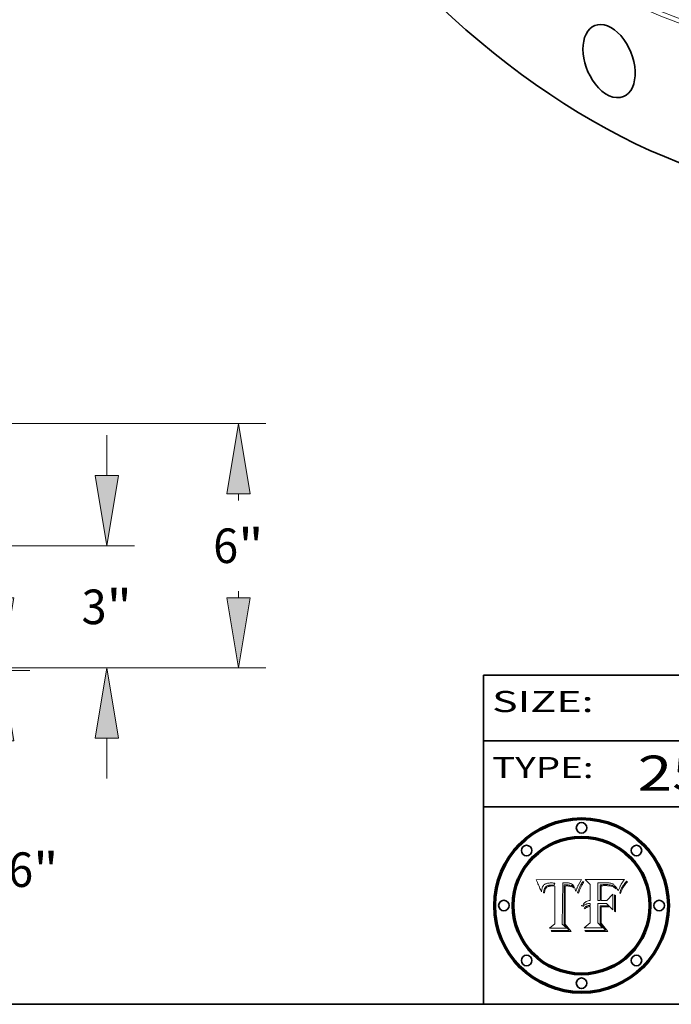
# Model space of a CAD drawing. Extents: x 0 to 10.8, y 0 to 8.3.
# Drawn here: x 6.4 to 8.3, y 0.2 to 3.1 of the extents above; entities that cross this region are included whole.
import ezdxf
from ezdxf.enums import TextEntityAlignment as Align

# ---------------------------------------------------------------- set-up
doc = ezdxf.new("R2010")
doc.units = 0
doc.header["$MEASUREMENT"] = 0
doc.layers.get('0').update_dxf_attribs({"lineweight": 13})
doc.layers.add('1', color=7, linetype='Continuous', lineweight=13)
doc.styles.get("Standard").update_dxf_attribs({"font": 'isocp.shx'})

# ---------------------------------------------------------------- blocks, each defined once
blk = doc.blocks.new('BLOCK1')
at = {"color": 7, "lineweight": 13, "ltscale": 0.03937}
for s, p, p2 in [('250-RF-WN', (8.1898, 0.8582), (9.102, 0.8582)), ('FLANGE', (9.2051, 0.8582), (9.8127, 0.8582)), ('B16.1', (10.0173, 0.8582), (10.5234, 0.8582)), ('-', (9.1036, 0.8582), (9.2036, 0.8582)), (', ', (9.8142, 0.8582), (10.0157, 0.8582))]:
    blk.add_text(s, height=0.1, dxfattribs=at).set_placement(p, p2, align=Align.FIT)
blk = doc.blocks.new('BLOCK5')
at = {"color": 7, "lineweight": 5, "ltscale": 0.00324}
blk.add_line((8.0298, 0.6053), (7.9003, 0.6042), dxfattribs=at)
at = {"color": 7, "lineweight": 5, "ltscale": 0.000103115}
blk.add_line((7.9003, 0.6042), (7.9022, 0.6005), dxfattribs=at)
at = {"color": 7, "lineweight": 5, "ltscale": 0.000100453}
blk.add_line((7.9022, 0.6005), (7.9039, 0.597), dxfattribs=at)
at = {"color": 7, "lineweight": 5, "ltscale": 9.78009e-05}
blk.add_line((7.9039, 0.597), (7.9056, 0.5934), dxfattribs=at)
at = {"color": 7, "lineweight": 5, "ltscale": 9.51532e-05}
blk.add_line((7.9056, 0.5934), (7.9072, 0.59), dxfattribs=at)
at = {"color": 7, "lineweight": 5, "ltscale": 9.25048e-05}
blk.add_line((7.9072, 0.59), (7.9087, 0.5866), dxfattribs=at)
at = {"color": 7, "lineweight": 5, "ltscale": 4.22981e-05}
blk.add_line((7.9216, 0.5887), (7.9228, 0.5899), dxfattribs=at)
at = {"color": 7, "lineweight": 5, "ltscale": 4.24485e-05}
blk.add_line((7.9228, 0.5899), (7.9241, 0.591), dxfattribs=at)
at = {"color": 7, "lineweight": 5, "ltscale": 4.38915e-05}
blk.add_line((7.9241, 0.591), (7.9255, 0.5919), dxfattribs=at)
at = {"color": 7, "lineweight": 5, "ltscale": 4.58171e-05}
blk.add_line((7.9255, 0.5919), (7.9272, 0.5928), dxfattribs=at)
at = {"color": 7, "lineweight": 5, "ltscale": 4.81176e-05}
blk.add_line((7.9272, 0.5928), (7.9289, 0.5935), dxfattribs=at)
at = {"color": 7, "lineweight": 5, "ltscale": 5.08108e-05}
blk.add_line((7.9289, 0.5935), (7.9309, 0.5941), dxfattribs=at)
at = {"color": 7, "lineweight": 5, "ltscale": 5.37678e-05}
blk.add_line((7.9309, 0.5941), (7.933, 0.5946), dxfattribs=at)
at = {"color": 7, "lineweight": 5, "ltscale": 5.70415e-05}
blk.add_line((7.933, 0.5946), (7.9352, 0.595), dxfattribs=at)
at = {"color": 7, "lineweight": 5, "ltscale": 4.73192e-05}
blk.add_line((7.9369, 0.5889), (7.9351, 0.5885), dxfattribs=at)
at = {"color": 7, "lineweight": 5, "ltscale": 6.04204e-05}
blk.add_line((7.9352, 0.595), (7.9376, 0.5953), dxfattribs=at)
at = {"color": 7, "lineweight": 5, "ltscale": 5.02154e-05}
blk.add_line((7.9389, 0.5893), (7.9369, 0.5889), dxfattribs=at)
at = {"color": 7, "lineweight": 5, "ltscale": 6.4089e-05}
blk.add_line((7.9376, 0.5953), (7.9402, 0.5955), dxfattribs=at)
at = {"color": 7, "lineweight": 5, "ltscale": 5.3275e-05}
blk.add_line((7.941, 0.5895), (7.9389, 0.5893), dxfattribs=at)
at = {"color": 7, "lineweight": 5, "ltscale": 6.78085e-05}
blk.add_line((7.9402, 0.5955), (7.9429, 0.5956), dxfattribs=at)
at = {"color": 7, "lineweight": 5, "ltscale": 5.65615e-05}
blk.add_line((7.9433, 0.5897), (7.941, 0.5895), dxfattribs=at)
at = {"color": 7, "lineweight": 5, "ltscale": 5.0286e-05}
blk.add_line((7.9429, 0.5956), (7.9449, 0.5955), dxfattribs=at)
at = {"color": 7, "lineweight": 5, "ltscale": 5.99065e-05}
blk.add_line((7.9457, 0.5897), (7.9433, 0.5897), dxfattribs=at)
at = {"color": 7, "lineweight": 5, "ltscale": 5.14153e-05}
blk.add_line((7.9449, 0.5955), (7.9469, 0.5955), dxfattribs=at)
at = {"color": 7, "lineweight": 5, "ltscale": 0.000162237}
blk.add_line((7.9522, 0.5896), (7.9457, 0.5897), dxfattribs=at)
at = {"color": 7, "lineweight": 5, "ltscale": 5.25609e-05}
blk.add_line((7.9469, 0.5955), (7.949, 0.5953), dxfattribs=at)
at = {"color": 7, "lineweight": 5, "ltscale": 5.37478e-05}
blk.add_line((7.949, 0.5953), (7.9512, 0.5951), dxfattribs=at)
at = {"color": 7, "lineweight": 5, "ltscale": 5.49198e-05}
blk.add_line((7.9512, 0.5951), (7.9534, 0.5949), dxfattribs=at)
at = {"color": 7, "lineweight": 5, "ltscale": 0.000135787}
blk.add_line((7.9534, 0.5949), (7.9522, 0.5896), dxfattribs=at)
at = {"color": 7, "lineweight": 5, "ltscale": 0.002931}
blk.add_line((7.9749, 0.4783), (7.9762, 0.5956), dxfattribs=at)
at = {"color": 7, "lineweight": 5, "ltscale": 4.88309e-05}
blk.add_line((7.9762, 0.5956), (7.9781, 0.5957), dxfattribs=at)
at = {"color": 7, "lineweight": 5, "ltscale": 4.87696e-05}
blk.add_line((7.9781, 0.5957), (7.9801, 0.5958), dxfattribs=at)
at = {"color": 7, "lineweight": 5, "ltscale": 4.87218e-05}
blk.add_line((7.9801, 0.5958), (7.982, 0.5959), dxfattribs=at)
at = {"color": 7, "lineweight": 5, "ltscale": 4.86926e-05}
blk.add_line((7.982, 0.5959), (7.984, 0.596), dxfattribs=at)
at = {"color": 7, "lineweight": 5, "ltscale": 4.8677e-05}
blk.add_line((7.984, 0.596), (7.9859, 0.596), dxfattribs=at)
at = {"color": 7, "lineweight": 5, "ltscale": 5.79538e-05}
blk.add_line((7.9859, 0.596), (7.9882, 0.5959), dxfattribs=at)
at = {"color": 7, "lineweight": 5, "ltscale": 5.50105e-05}
blk.add_line((7.9882, 0.5959), (7.9904, 0.5958), dxfattribs=at)
at = {"color": 7, "lineweight": 5, "ltscale": 5.22111e-05}
blk.add_line((7.9904, 0.5958), (7.9925, 0.5956), dxfattribs=at)
at = {"color": 7, "lineweight": 5, "ltscale": 4.94853e-05}
blk.add_line((7.9925, 0.5956), (7.9945, 0.5952), dxfattribs=at)
at = {"color": 7, "lineweight": 5, "ltscale": 4.69867e-05}
blk.add_line((7.9945, 0.5952), (7.9963, 0.5948), dxfattribs=at)
at = {"color": 7, "lineweight": 5, "ltscale": 4.4644e-05}
blk.add_line((7.9963, 0.5948), (7.998, 0.5943), dxfattribs=at)
at = {"color": 7, "lineweight": 5, "ltscale": 4.25388e-05}
blk.add_line((7.998, 0.5943), (7.9996, 0.5937), dxfattribs=at)
at = {"color": 7, "lineweight": 5, "ltscale": 4.06936e-05}
blk.add_line((7.9996, 0.5937), (8.001, 0.5929), dxfattribs=at)
at = {"color": 7, "lineweight": 5, "ltscale": 3.91439e-05}
blk.add_line((8.001, 0.5929), (8.0024, 0.5921), dxfattribs=at)
at = {"color": 7, "lineweight": 5, "ltscale": 3.79217e-05}
blk.add_line((8.0024, 0.5921), (8.0036, 0.5912), dxfattribs=at)
at = {"color": 7, "lineweight": 5, "ltscale": 3.82045e-05}
blk.add_line((8.0036, 0.5912), (8.0047, 0.5902), dxfattribs=at)
at = {"color": 7, "lineweight": 5, "ltscale": 3.99235e-05}
blk.add_line((8.0047, 0.5902), (8.0058, 0.589), dxfattribs=at)
at = {"color": 7, "lineweight": 5, "ltscale": 4.20052e-05}
blk.add_line((8.0058, 0.589), (8.0068, 0.5877), dxfattribs=at)
at = {"color": 7, "lineweight": 5, "ltscale": 4.0176e-05}
blk.add_line((8.0204, 0.5884), (8.0212, 0.5898), dxfattribs=at)
at = {"color": 7, "lineweight": 5, "ltscale": 0.000399523}
blk.add_line((8.0212, 0.5898), (8.029, 0.6038), dxfattribs=at)
at = {"color": 7, "lineweight": 5, "ltscale": 4.35633e-05}
blk.add_line((8.029, 0.6038), (8.0298, 0.6053), dxfattribs=at)
at = {"color": 7, "lineweight": 5, "ltscale": 8.99068e-05}
blk.add_line((7.9087, 0.5866), (7.9101, 0.5833), dxfattribs=at)
at = {"color": 7, "lineweight": 5, "ltscale": 8.73531e-05}
blk.add_line((7.9101, 0.5833), (7.9114, 0.58), dxfattribs=at)
at = {"color": 7, "lineweight": 5, "ltscale": 8.48421e-05}
blk.add_line((7.9114, 0.58), (7.9126, 0.5768), dxfattribs=at)
at = {"color": 7, "lineweight": 5, "ltscale": 8.23394e-05}
blk.add_line((7.9126, 0.5768), (7.9137, 0.5737), dxfattribs=at)
at = {"color": 7, "lineweight": 5, "ltscale": 9.5007e-05}
blk.add_line((7.9137, 0.5737), (7.9159, 0.5707), dxfattribs=at)
at = {"color": 7, "lineweight": 5, "ltscale": 6.5787e-05}
blk.add_line((7.9159, 0.5707), (7.9161, 0.5733), dxfattribs=at)
at = {"color": 7, "lineweight": 5, "ltscale": 6.21658e-05}
blk.add_line((7.9161, 0.5733), (7.9164, 0.5758), dxfattribs=at)
at = {"color": 7, "lineweight": 5, "ltscale": 5.86699e-05}
blk.add_line((7.9164, 0.5758), (7.9168, 0.5781), dxfattribs=at)
at = {"color": 7, "lineweight": 5, "ltscale": 5.54066e-05}
blk.add_line((7.9168, 0.5781), (7.9173, 0.5802), dxfattribs=at)
at = {"color": 7, "lineweight": 5, "ltscale": 5.23527e-05}
blk.add_line((7.9173, 0.5802), (7.918, 0.5822), dxfattribs=at)
at = {"color": 7, "lineweight": 5, "ltscale": 4.95602e-05}
blk.add_line((7.918, 0.5822), (7.9187, 0.5841), dxfattribs=at)
at = {"color": 7, "lineweight": 5, "ltscale": 4.71572e-05}
blk.add_line((7.9187, 0.5841), (7.9195, 0.5858), dxfattribs=at)
at = {"color": 7, "lineweight": 5, "ltscale": 4.50516e-05}
blk.add_line((7.9195, 0.5858), (7.9205, 0.5873), dxfattribs=at)
at = {"color": 7, "lineweight": 5, "ltscale": 4.34491e-05}
blk.add_line((7.9205, 0.5873), (7.9216, 0.5887), dxfattribs=at)
at = {"color": 7, "lineweight": 5, "ltscale": 6.17484e-05}
blk.add_line((7.9217, 0.5696), (7.9215, 0.5671), dxfattribs=at)
at = {"color": 7, "lineweight": 5, "ltscale": 7.03016e-05}
blk.add_line((7.9215, 0.5671), (7.9243, 0.5671), dxfattribs=at)
at = {"color": 7, "lineweight": 5, "ltscale": 5.82307e-05}
blk.add_line((7.9221, 0.5719), (7.9217, 0.5696), dxfattribs=at)
at = {"color": 7, "lineweight": 5, "ltscale": 5.4813e-05}
blk.add_line((7.9225, 0.574), (7.9221, 0.5719), dxfattribs=at)
at = {"color": 7, "lineweight": 5, "ltscale": 5.15682e-05}
blk.add_line((7.9231, 0.576), (7.9225, 0.574), dxfattribs=at)
at = {"color": 7, "lineweight": 5, "ltscale": 4.84865e-05}
blk.add_line((7.9237, 0.5778), (7.9231, 0.576), dxfattribs=at)
at = {"color": 7, "lineweight": 5, "ltscale": 4.56021e-05}
blk.add_line((7.9244, 0.5795), (7.9237, 0.5778), dxfattribs=at)
at = {"color": 7, "lineweight": 5, "ltscale": 5.37733e-05}
blk.add_line((7.9243, 0.5671), (7.9245, 0.5693), dxfattribs=at)
at = {"color": 7, "lineweight": 5, "ltscale": 4.29647e-05}
blk.add_line((7.9252, 0.5811), (7.9244, 0.5795), dxfattribs=at)
at = {"color": 7, "lineweight": 5, "ltscale": 5.06901e-05}
blk.add_line((7.9245, 0.5693), (7.9248, 0.5713), dxfattribs=at)
at = {"color": 7, "lineweight": 5, "ltscale": 4.77131e-05}
blk.add_line((7.9248, 0.5713), (7.9251, 0.5731), dxfattribs=at)
at = {"color": 7, "lineweight": 5, "ltscale": 4.48863e-05}
blk.add_line((7.9251, 0.5731), (7.9256, 0.5749), dxfattribs=at)
at = {"color": 7, "lineweight": 5, "ltscale": 4.06864e-05}
blk.add_line((7.926, 0.5824), (7.9252, 0.5811), dxfattribs=at)
at = {"color": 7, "lineweight": 5, "ltscale": 4.22422e-05}
blk.add_line((7.9256, 0.5749), (7.9261, 0.5765), dxfattribs=at)
at = {"color": 7, "lineweight": 5, "ltscale": 3.86873e-05}
blk.add_line((7.927, 0.5837), (7.926, 0.5824), dxfattribs=at)
at = {"color": 7, "lineweight": 5, "ltscale": 7.72266e-05}
blk.add_line((7.9261, 0.5765), (7.9274, 0.5793), dxfattribs=at)
at = {"color": 7, "lineweight": 5, "ltscale": 7.40831e-05}
blk.add_line((7.9291, 0.5857), (7.927, 0.5837), dxfattribs=at)
at = {"color": 7, "lineweight": 5, "ltscale": 6.93722e-05}
blk.add_line((7.9274, 0.5793), (7.9289, 0.5816), dxfattribs=at)
at = {"color": 7, "lineweight": 5, "ltscale": 6.514e-05}
blk.add_line((7.9289, 0.5816), (7.9308, 0.5834), dxfattribs=at)
at = {"color": 7, "lineweight": 5, "ltscale": 3.83282e-05}
blk.add_line((7.9304, 0.5865), (7.9291, 0.5857), dxfattribs=at)
at = {"color": 7, "lineweight": 5, "ltscale": 4.01292e-05}
blk.add_line((7.9318, 0.5873), (7.9304, 0.5865), dxfattribs=at)
at = {"color": 7, "lineweight": 5, "ltscale": 6.9428e-05}
blk.add_line((7.9308, 0.5834), (7.9332, 0.5848), dxfattribs=at)
at = {"color": 7, "lineweight": 5, "ltscale": 4.21777e-05}
blk.add_line((7.9334, 0.5879), (7.9318, 0.5873), dxfattribs=at)
at = {"color": 7, "lineweight": 5, "ltscale": 3.75465e-05}
blk.add_line((7.9332, 0.5848), (7.9346, 0.5853), dxfattribs=at)
at = {"color": 7, "lineweight": 5, "ltscale": 4.46091e-05}
blk.add_line((7.9351, 0.5885), (7.9334, 0.5879), dxfattribs=at)
at = {"color": 7, "lineweight": 5, "ltscale": 3.98865e-05}
blk.add_line((7.9346, 0.5853), (7.9362, 0.5858), dxfattribs=at)
at = {"color": 7, "lineweight": 5, "ltscale": 4.23744e-05}
blk.add_line((7.9362, 0.5858), (7.9378, 0.5862), dxfattribs=at)
at = {"color": 7, "lineweight": 5, "ltscale": 4.50998e-05}
blk.add_line((7.9378, 0.5862), (7.9396, 0.5865), dxfattribs=at)
at = {"color": 7, "lineweight": 5, "ltscale": 4.79821e-05}
blk.add_line((7.9396, 0.5865), (7.9415, 0.5867), dxfattribs=at)
at = {"color": 7, "lineweight": 5, "ltscale": 5.09872e-05}
blk.add_line((7.9415, 0.5867), (7.9435, 0.5869), dxfattribs=at)
at = {"color": 7, "lineweight": 5, "ltscale": 5.40933e-05}
blk.add_line((7.9435, 0.5869), (7.9457, 0.5869), dxfattribs=at)
at = {"color": 7, "lineweight": 5, "ltscale": 0.000191986}
blk.add_line((7.9457, 0.5869), (7.9534, 0.5868), dxfattribs=at)
at = {"color": 7, "lineweight": 5, "ltscale": 0.00269}
blk.add_line((7.9534, 0.5868), (7.9534, 0.4792), dxfattribs=at)
at = {"color": 7, "lineweight": 5, "ltscale": 4.42829e-05}
blk.add_line((8.0068, 0.5877), (8.0078, 0.5862), dxfattribs=at)
at = {"color": 7, "lineweight": 5, "ltscale": 4.68654e-05}
blk.add_line((8.0078, 0.5862), (8.0087, 0.5846), dxfattribs=at)
at = {"color": 7, "lineweight": 5, "ltscale": 4.95626e-05}
blk.add_line((8.0087, 0.5846), (8.0096, 0.5828), dxfattribs=at)
at = {"color": 7, "lineweight": 5, "ltscale": 5.25037e-05}
blk.add_line((8.0096, 0.5828), (8.0104, 0.5809), dxfattribs=at)
at = {"color": 7, "lineweight": 5, "ltscale": 5.554e-05}
blk.add_line((8.0104, 0.5809), (8.0112, 0.5788), dxfattribs=at)
at = {"color": 7, "lineweight": 5, "ltscale": 5.87204e-05}
blk.add_line((8.0112, 0.5788), (8.0119, 0.5765), dxfattribs=at)
at = {"color": 7, "lineweight": 5, "ltscale": 6.19363e-05}
blk.add_line((8.0119, 0.5765), (8.0125, 0.5741), dxfattribs=at)
at = {"color": 7, "lineweight": 5, "ltscale": 5.73529e-05}
blk.add_line((8.0125, 0.5741), (8.0141, 0.5725), dxfattribs=at)
at = {"color": 7, "lineweight": 5, "ltscale": 5.36381e-05}
blk.add_line((8.0141, 0.5725), (8.0148, 0.5746), dxfattribs=at)
at = {"color": 7, "lineweight": 5, "ltscale": 5.20356e-05}
blk.add_line((8.0148, 0.5746), (8.0155, 0.5765), dxfattribs=at)
at = {"color": 7, "lineweight": 5, "ltscale": 5.05025e-05}
blk.add_line((8.0155, 0.5765), (8.0161, 0.5784), dxfattribs=at)
at = {"color": 7, "lineweight": 5, "ltscale": 4.89753e-05}
blk.add_line((8.0161, 0.5784), (8.0168, 0.5803), dxfattribs=at)
at = {"color": 7, "lineweight": 5, "ltscale": 4.74568e-05}
blk.add_line((8.0168, 0.5803), (8.0175, 0.582), dxfattribs=at)
at = {"color": 7, "lineweight": 5, "ltscale": 4.59543e-05}
blk.add_line((8.0175, 0.582), (8.0182, 0.5837), dxfattribs=at)
at = {"color": 7, "lineweight": 5, "ltscale": 4.4442e-05}
blk.add_line((8.0182, 0.5837), (8.019, 0.5854), dxfattribs=at)
at = {"color": 7, "lineweight": 5, "ltscale": 4.29963e-05}
blk.add_line((8.019, 0.5854), (8.0197, 0.5869), dxfattribs=at)
at = {"color": 7, "lineweight": 5, "ltscale": 4.15607e-05}
blk.add_line((8.0197, 0.5869), (8.0204, 0.5884), dxfattribs=at)
at = {"color": 7, "lineweight": 5, "ltscale": 0.000493338}
blk.add_line((7.9534, 0.4792), (7.9382, 0.4665), dxfattribs=at)
at = {"color": 7, "lineweight": 5, "ltscale": 0.000434364}
blk.add_line((7.9876, 0.4665), (7.9749, 0.4783), dxfattribs=at)
at = {"color": 7, "lineweight": 5, "ltscale": 0.001236}
blk.add_line((7.9382, 0.4665), (7.9876, 0.4665), dxfattribs=at)
blk = doc.blocks.new('BLOCK6')
at = {"color": 7, "lineweight": 5, "ltscale": 0.000504919}
blk.add_line((8.0398, 0.6053), (8.0544, 0.5913), dxfattribs=at)
at = {"color": 7, "lineweight": 5, "ltscale": 0.002807}
blk.add_line((8.1521, 0.6053), (8.0398, 0.6053), dxfattribs=at)
at = {"color": 7, "lineweight": 5, "ltscale": 0.001141}
blk.add_line((8.0544, 0.5913), (8.0544, 0.5457), dxfattribs=at)
at = {"color": 7, "lineweight": 5, "ltscale": 0.001265}
blk.add_line((8.076, 0.5457), (8.076, 0.5963), dxfattribs=at)
at = {"color": 7, "lineweight": 5, "ltscale": 0.00010009}
blk.add_line((8.076, 0.5963), (8.08, 0.5962), dxfattribs=at)
at = {"color": 7, "lineweight": 5, "ltscale": 0.000262297}
blk.add_line((8.08, 0.5962), (8.0905, 0.5961), dxfattribs=at)
at = {"color": 7, "lineweight": 5, "ltscale": 7.8458e-05}
blk.add_line((8.0857, 0.5905), (8.0826, 0.5904), dxfattribs=at)
at = {"color": 7, "lineweight": 5, "ltscale": 0.001117}
blk.add_line((8.0826, 0.5904), (8.0826, 0.5457), dxfattribs=at)
at = {"color": 7, "lineweight": 5, "ltscale": 6.79766e-05}
blk.add_line((8.0885, 0.5906), (8.0857, 0.5905), dxfattribs=at)
at = {"color": 7, "lineweight": 5, "ltscale": 6.96783e-05}
blk.add_line((8.0913, 0.5907), (8.0885, 0.5906), dxfattribs=at)
at = {"color": 7, "lineweight": 5, "ltscale": 0.000154143}
blk.add_line((8.0905, 0.5961), (8.0967, 0.5962), dxfattribs=at)
at = {"color": 7, "lineweight": 5, "ltscale": 7.14161e-05}
blk.add_line((8.0941, 0.5907), (8.0913, 0.5907), dxfattribs=at)
at = {"color": 7, "lineweight": 5, "ltscale": 7.31315e-05}
blk.add_line((8.097, 0.5908), (8.0941, 0.5907), dxfattribs=at)
at = {"color": 7, "lineweight": 5, "ltscale": 8.03713e-05}
blk.add_line((8.0967, 0.5962), (8.0999, 0.5962), dxfattribs=at)
at = {"color": 7, "lineweight": 5, "ltscale": 7.48528e-05}
blk.add_line((8.1, 0.5908), (8.097, 0.5908), dxfattribs=at)
at = {"color": 7, "lineweight": 5, "ltscale": 7.56285e-05}
blk.add_line((8.0999, 0.5962), (8.1029, 0.596), dxfattribs=at)
at = {"color": 7, "lineweight": 5, "ltscale": 0.000106204}
blk.add_line((8.1043, 0.5907), (8.1, 0.5908), dxfattribs=at)
at = {"color": 7, "lineweight": 5, "ltscale": 7.09728e-05}
blk.add_line((8.1029, 0.596), (8.1057, 0.5958), dxfattribs=at)
at = {"color": 7, "lineweight": 5, "ltscale": 9.82815e-05}
blk.add_line((8.1082, 0.5903), (8.1043, 0.5907), dxfattribs=at)
at = {"color": 7, "lineweight": 5, "ltscale": 6.64247e-05}
blk.add_line((8.1057, 0.5958), (8.1084, 0.5955), dxfattribs=at)
at = {"color": 7, "lineweight": 5, "ltscale": 9.07975e-05}
blk.add_line((8.1118, 0.5898), (8.1082, 0.5903), dxfattribs=at)
at = {"color": 7, "lineweight": 5, "ltscale": 6.19662e-05}
blk.add_line((8.1084, 0.5955), (8.1108, 0.5951), dxfattribs=at)
at = {"color": 7, "lineweight": 5, "ltscale": 5.76855e-05}
blk.add_line((8.1108, 0.5951), (8.1131, 0.5946), dxfattribs=at)
at = {"color": 7, "lineweight": 5, "ltscale": 8.37777e-05}
blk.add_line((8.115, 0.589), (8.1118, 0.5898), dxfattribs=at)
at = {"color": 7, "lineweight": 5, "ltscale": 5.35144e-05}
blk.add_line((8.1131, 0.5946), (8.1152, 0.5941), dxfattribs=at)
at = {"color": 7, "lineweight": 5, "ltscale": 7.75432e-05}
blk.add_line((8.118, 0.5879), (8.115, 0.589), dxfattribs=at)
at = {"color": 7, "lineweight": 5, "ltscale": 4.95647e-05}
blk.add_line((8.1152, 0.5941), (8.117, 0.5934), dxfattribs=at)
at = {"color": 7, "lineweight": 5, "ltscale": 4.59337e-05}
blk.add_line((8.117, 0.5934), (8.1187, 0.5927), dxfattribs=at)
at = {"color": 7, "lineweight": 5, "ltscale": 4.25471e-05}
blk.add_line((8.1187, 0.5927), (8.1202, 0.5919), dxfattribs=at)
at = {"color": 7, "lineweight": 5, "ltscale": 4.25074e-05}
blk.add_line((8.1202, 0.5919), (8.1216, 0.5909), dxfattribs=at)
at = {"color": 7, "lineweight": 5, "ltscale": 4.57046e-05}
blk.add_line((8.1216, 0.5909), (8.123, 0.5897), dxfattribs=at)
at = {"color": 7, "lineweight": 5, "ltscale": 4.92938e-05}
blk.add_line((8.123, 0.5897), (8.1244, 0.5883), dxfattribs=at)
at = {"color": 7, "lineweight": 5, "ltscale": 7.07088e-05}
blk.add_line((8.1406, 0.5877), (8.1419, 0.5903), dxfattribs=at)
at = {"color": 7, "lineweight": 5, "ltscale": 6.11807e-05}
blk.add_line((8.1419, 0.5903), (8.1431, 0.5924), dxfattribs=at)
at = {"color": 7, "lineweight": 5, "ltscale": 6.8775e-05}
blk.add_line((8.1431, 0.5924), (8.1445, 0.5947), dxfattribs=at)
at = {"color": 7, "lineweight": 5, "ltscale": 3.83666e-05}
blk.add_line((8.1445, 0.5947), (8.1454, 0.596), dxfattribs=at)
at = {"color": 7, "lineweight": 5, "ltscale": 4.09684e-05}
blk.add_line((8.1454, 0.596), (8.1463, 0.5974), dxfattribs=at)
at = {"color": 7, "lineweight": 5, "ltscale": 4.36186e-05}
blk.add_line((8.1463, 0.5974), (8.1473, 0.5988), dxfattribs=at)
at = {"color": 7, "lineweight": 5, "ltscale": 4.62797e-05}
blk.add_line((8.1473, 0.5988), (8.1484, 0.6003), dxfattribs=at)
at = {"color": 7, "lineweight": 5, "ltscale": 4.89244e-05}
blk.add_line((8.1484, 0.6003), (8.1495, 0.6019), dxfattribs=at)
at = {"color": 7, "lineweight": 5, "ltscale": 5.15938e-05}
blk.add_line((8.1495, 0.6019), (8.1507, 0.6036), dxfattribs=at)
at = {"color": 7, "lineweight": 5, "ltscale": 5.42941e-05}
blk.add_line((8.1507, 0.6036), (8.1521, 0.6053), dxfattribs=at)
at = {"color": 7, "lineweight": 5, "ltscale": 6.71447e-05}
blk.add_line((8.0853, 0.5874), (8.088, 0.5876), dxfattribs=at)
at = {"color": 7, "lineweight": 5, "ltscale": 0.001044}
blk.add_line((8.0853, 0.5457), (8.0853, 0.5874), dxfattribs=at)
at = {"color": 7, "lineweight": 5, "ltscale": 6.25167e-05}
blk.add_line((8.088, 0.5876), (8.0905, 0.5878), dxfattribs=at)
at = {"color": 7, "lineweight": 5, "ltscale": 5.79292e-05}
blk.add_line((8.0905, 0.5878), (8.0928, 0.5879), dxfattribs=at)
at = {"color": 7, "lineweight": 5, "ltscale": 5.334e-05}
blk.add_line((8.0928, 0.5879), (8.0949, 0.588), dxfattribs=at)
at = {"color": 7, "lineweight": 5, "ltscale": 4.87983e-05}
blk.add_line((8.0949, 0.588), (8.0969, 0.588), dxfattribs=at)
at = {"color": 7, "lineweight": 5, "ltscale": 6.31844e-05}
blk.add_line((8.0969, 0.588), (8.0994, 0.588), dxfattribs=at)
at = {"color": 7, "lineweight": 5, "ltscale": 5.98639e-05}
blk.add_line((8.0994, 0.588), (8.1018, 0.5879), dxfattribs=at)
at = {"color": 7, "lineweight": 5, "ltscale": 0.000629287}
blk.add_line((8.119, 0.564), (8.1016, 0.5457), dxfattribs=at)
at = {"color": 7, "lineweight": 5, "ltscale": 5.64828e-05}
blk.add_line((8.1018, 0.5879), (8.1041, 0.5878), dxfattribs=at)
at = {"color": 7, "lineweight": 5, "ltscale": 5.31538e-05}
blk.add_line((8.1041, 0.5878), (8.1062, 0.5877), dxfattribs=at)
at = {"color": 7, "lineweight": 5, "ltscale": 4.98579e-05}
blk.add_line((8.1062, 0.5877), (8.1082, 0.5875), dxfattribs=at)
at = {"color": 7, "lineweight": 5, "ltscale": 4.65618e-05}
blk.add_line((8.1082, 0.5875), (8.11, 0.5873), dxfattribs=at)
at = {"color": 7, "lineweight": 5, "ltscale": 4.32948e-05}
blk.add_line((8.11, 0.5873), (8.1117, 0.5871), dxfattribs=at)
at = {"color": 7, "lineweight": 5, "ltscale": 4.01241e-05}
blk.add_line((8.1117, 0.5871), (8.1133, 0.5868), dxfattribs=at)
at = {"color": 7, "lineweight": 5, "ltscale": 7.07787e-05}
blk.add_line((8.1133, 0.5868), (8.1161, 0.5862), dxfattribs=at)
at = {"color": 7, "lineweight": 5, "ltscale": 6.48228e-05}
blk.add_line((8.1161, 0.5862), (8.1185, 0.5854), dxfattribs=at)
at = {"color": 7, "lineweight": 5, "ltscale": 7.20711e-05}
blk.add_line((8.1205, 0.5867), (8.118, 0.5879), dxfattribs=at)
at = {"color": 7, "lineweight": 5, "ltscale": 6.55881e-05}
blk.add_line((8.1185, 0.5854), (8.1209, 0.5842), dxfattribs=at)
at = {"color": 7, "lineweight": 5, "ltscale": 0.001133}
blk.add_line((8.119, 0.5187), (8.119, 0.564), dxfattribs=at)
at = {"color": 7, "lineweight": 5, "ltscale": 6.77002e-05}
blk.add_line((8.1228, 0.5852), (8.1205, 0.5867), dxfattribs=at)
at = {"color": 7, "lineweight": 5, "ltscale": 6.70416e-05}
blk.add_line((8.1209, 0.5842), (8.1232, 0.5829), dxfattribs=at)
at = {"color": 7, "lineweight": 5, "ltscale": 6.46171e-05}
blk.add_line((8.1247, 0.5835), (8.1228, 0.5852), dxfattribs=at)
at = {"color": 7, "lineweight": 5, "ltscale": 6.91849e-05}
blk.add_line((8.1232, 0.5829), (8.1254, 0.5812), dxfattribs=at)
at = {"color": 7, "lineweight": 5, "ltscale": 5.30859e-05}
blk.add_line((8.1244, 0.5883), (8.1258, 0.5868), dxfattribs=at)
at = {"color": 7, "lineweight": 5, "ltscale": 6.30754e-05}
blk.add_line((8.1263, 0.5815), (8.1247, 0.5835), dxfattribs=at)
at = {"color": 7, "lineweight": 5, "ltscale": 7.18996e-05}
blk.add_line((8.1254, 0.5812), (8.1276, 0.5793), dxfattribs=at)
at = {"color": 7, "lineweight": 5, "ltscale": 5.71802e-05}
blk.add_line((8.1258, 0.5868), (8.1272, 0.585), dxfattribs=at)
at = {"color": 7, "lineweight": 5, "ltscale": 6.30147e-05}
blk.add_line((8.1276, 0.5793), (8.1263, 0.5815), dxfattribs=at)
at = {"color": 7, "lineweight": 5, "ltscale": 6.13618e-05}
blk.add_line((8.1272, 0.585), (8.1286, 0.583), dxfattribs=at)
at = {"color": 7, "lineweight": 5, "ltscale": 6.57329e-05}
blk.add_line((8.1286, 0.583), (8.13, 0.5807), dxfattribs=at)
at = {"color": 7, "lineweight": 5, "ltscale": 7.01949e-05}
blk.add_line((8.13, 0.5807), (8.1315, 0.5783), dxfattribs=at)
at = {"color": 7, "lineweight": 5, "ltscale": 7.47805e-05}
blk.add_line((8.1315, 0.5783), (8.1329, 0.5757), dxfattribs=at)
at = {"color": 7, "lineweight": 5, "ltscale": 7.93914e-05}
blk.add_line((8.1329, 0.5757), (8.1343, 0.5728), dxfattribs=at)
at = {"color": 7, "lineweight": 5, "ltscale": 5.82449e-05}
blk.add_line((8.1343, 0.5728), (8.1352, 0.575), dxfattribs=at)
at = {"color": 7, "lineweight": 5, "ltscale": 5.88925e-05}
blk.add_line((8.1352, 0.575), (8.136, 0.5772), dxfattribs=at)
at = {"color": 7, "lineweight": 5, "ltscale": 5.57078e-05}
blk.add_line((8.136, 0.5772), (8.1369, 0.5793), dxfattribs=at)
at = {"color": 7, "lineweight": 5, "ltscale": 5.2567e-05}
blk.add_line((8.1369, 0.5793), (8.1377, 0.5812), dxfattribs=at)
at = {"color": 7, "lineweight": 5, "ltscale": 4.94253e-05}
blk.add_line((8.1377, 0.5812), (8.1385, 0.583), dxfattribs=at)
at = {"color": 7, "lineweight": 5, "ltscale": 4.62924e-05}
blk.add_line((8.1385, 0.583), (8.1392, 0.5847), dxfattribs=at)
at = {"color": 7, "lineweight": 5, "ltscale": 4.31788e-05}
blk.add_line((8.1392, 0.5847), (8.1399, 0.5863), dxfattribs=at)
at = {"color": 7, "lineweight": 5, "ltscale": 4.00421e-05}
blk.add_line((8.1399, 0.5863), (8.1406, 0.5877), dxfattribs=at)
at = {"color": 7, "lineweight": 5, "ltscale": 7.24478e-05}
blk.add_line((8.0341, 0.533), (8.033, 0.5303), dxfattribs=at)
at = {"color": 7, "lineweight": 5, "ltscale": 6.91358e-05}
blk.add_line((8.0354, 0.5355), (8.0341, 0.533), dxfattribs=at)
at = {"color": 7, "lineweight": 5, "ltscale": 6.68728e-05}
blk.add_line((8.0369, 0.5376), (8.0354, 0.5355), dxfattribs=at)
at = {"color": 7, "lineweight": 5, "ltscale": 5.0626e-05}
blk.add_line((8.0368, 0.5316), (8.0384, 0.5328), dxfattribs=at)
at = {"color": 7, "lineweight": 5, "ltscale": 6.56415e-05}
blk.add_line((8.0387, 0.5395), (8.0369, 0.5376), dxfattribs=at)
at = {"color": 7, "lineweight": 5, "ltscale": 4.93516e-05}
blk.add_line((8.0384, 0.5328), (8.04, 0.5339), dxfattribs=at)
at = {"color": 7, "lineweight": 5, "ltscale": 6.55187e-05}
blk.add_line((8.0408, 0.5412), (8.0387, 0.5395), dxfattribs=at)
at = {"color": 7, "lineweight": 5, "ltscale": 4.84441e-05}
blk.add_line((8.04, 0.5339), (8.0418, 0.5348), dxfattribs=at)
at = {"color": 7, "lineweight": 5, "ltscale": 6.6503e-05}
blk.add_line((8.043, 0.5426), (8.0408, 0.5412), dxfattribs=at)
at = {"color": 7, "lineweight": 5, "ltscale": 4.79247e-05}
blk.add_line((8.0418, 0.5348), (8.0435, 0.5355), dxfattribs=at)
at = {"color": 7, "lineweight": 5, "ltscale": 6.86342e-05}
blk.add_line((8.0455, 0.5438), (8.043, 0.5426), dxfattribs=at)
at = {"color": 7, "lineweight": 5, "ltscale": 4.7776e-05}
blk.add_line((8.0435, 0.5355), (8.0453, 0.5361), dxfattribs=at)
at = {"color": 7, "lineweight": 5, "ltscale": 4.80296e-05}
blk.add_line((8.0453, 0.5361), (8.0472, 0.5365), dxfattribs=at)
at = {"color": 7, "lineweight": 5, "ltscale": 7.17625e-05}
blk.add_line((8.0482, 0.5447), (8.0455, 0.5438), dxfattribs=at)
at = {"color": 7, "lineweight": 5, "ltscale": 4.86448e-05}
blk.add_line((8.0472, 0.5365), (8.0492, 0.5367), dxfattribs=at)
at = {"color": 7, "lineweight": 5, "ltscale": 7.56807e-05}
blk.add_line((8.0512, 0.5453), (8.0482, 0.5447), dxfattribs=at)
at = {"color": 7, "lineweight": 5, "ltscale": 4.9694e-05}
blk.add_line((8.0492, 0.5367), (8.0511, 0.5368), dxfattribs=at)
at = {"color": 7, "lineweight": 5, "ltscale": 4.09268e-05}
blk.add_line((8.0511, 0.5368), (8.0528, 0.5367), dxfattribs=at)
at = {"color": 7, "lineweight": 5, "ltscale": 8.04224e-05}
blk.add_line((8.0544, 0.5457), (8.0512, 0.5453), dxfattribs=at)
at = {"color": 7, "lineweight": 5, "ltscale": 4.03821e-05}
blk.add_line((8.0528, 0.5367), (8.0544, 0.5366), dxfattribs=at)
at = {"color": 7, "lineweight": 5, "ltscale": 0.000127087}
blk.add_line((8.0544, 0.5366), (8.0544, 0.5315), dxfattribs=at)
at = {"color": 7, "lineweight": 5, "ltscale": 0.000164963}
blk.add_line((8.0826, 0.5457), (8.076, 0.5457), dxfattribs=at)
at = {"color": 7, "lineweight": 5, "ltscale": 0.001363}
blk.add_line((8.076, 0.4821), (8.076, 0.5366), dxfattribs=at)
at = {"color": 7, "lineweight": 5, "ltscale": 0.000619197}
blk.add_line((8.076, 0.5366), (8.1008, 0.5366), dxfattribs=at)
at = {"color": 7, "lineweight": 5, "ltscale": 0.000408293}
blk.add_line((8.1016, 0.5457), (8.0853, 0.5457), dxfattribs=at)
at = {"color": 7, "lineweight": 5, "ltscale": 0.000638638}
blk.add_line((8.1008, 0.5366), (8.119, 0.5187), dxfattribs=at)
at = {"color": 7, "lineweight": 5, "ltscale": 4.72383e-05}
blk.add_line((8.033, 0.5303), (8.0337, 0.5286), dxfattribs=at)
at = {"color": 7, "lineweight": 5, "ltscale": 5.40801e-05}
blk.add_line((8.0337, 0.5286), (8.0352, 0.5302), dxfattribs=at)
at = {"color": 7, "lineweight": 5, "ltscale": 5.22259e-05}
blk.add_line((8.0352, 0.5302), (8.0368, 0.5316), dxfattribs=at)
at = {"color": 7, "lineweight": 5, "ltscale": 4.61631e-05}
blk.add_line((8.039, 0.5259), (8.0377, 0.5246), dxfattribs=at)
at = {"color": 7, "lineweight": 5, "ltscale": 7.65715e-05}
blk.add_line((8.0377, 0.5246), (8.0398, 0.5223), dxfattribs=at)
at = {"color": 7, "lineweight": 5, "ltscale": 4.53272e-05}
blk.add_line((8.0404, 0.5271), (8.039, 0.5259), dxfattribs=at)
at = {"color": 7, "lineweight": 5, "ltscale": 4.36728e-05}
blk.add_line((8.0398, 0.5223), (8.0411, 0.5235), dxfattribs=at)
at = {"color": 7, "lineweight": 5, "ltscale": 4.47682e-05}
blk.add_line((8.0419, 0.5281), (8.0404, 0.5271), dxfattribs=at)
at = {"color": 7, "lineweight": 5, "ltscale": 4.23283e-05}
blk.add_line((8.0411, 0.5235), (8.0424, 0.5246), dxfattribs=at)
at = {"color": 7, "lineweight": 5, "ltscale": 4.46766e-05}
blk.add_line((8.0434, 0.529), (8.0419, 0.5281), dxfattribs=at)
at = {"color": 7, "lineweight": 5, "ltscale": 4.12902e-05}
blk.add_line((8.0424, 0.5246), (8.0437, 0.5255), dxfattribs=at)
at = {"color": 7, "lineweight": 5, "ltscale": 4.48402e-05}
blk.add_line((8.045, 0.5298), (8.0434, 0.529), dxfattribs=at)
at = {"color": 7, "lineweight": 5, "ltscale": 4.05056e-05}
blk.add_line((8.0437, 0.5255), (8.0451, 0.5263), dxfattribs=at)
at = {"color": 7, "lineweight": 5, "ltscale": 4.54019e-05}
blk.add_line((8.0467, 0.5304), (8.045, 0.5298), dxfattribs=at)
at = {"color": 7, "lineweight": 5, "ltscale": 3.98781e-05}
blk.add_line((8.0451, 0.5263), (8.0466, 0.527), dxfattribs=at)
at = {"color": 7, "lineweight": 5, "ltscale": 3.96147e-05}
blk.add_line((8.0466, 0.527), (8.048, 0.5276), dxfattribs=at)
at = {"color": 7, "lineweight": 5, "ltscale": 4.63507e-05}
blk.add_line((8.0485, 0.5309), (8.0467, 0.5304), dxfattribs=at)
at = {"color": 7, "lineweight": 5, "ltscale": 3.96113e-05}
blk.add_line((8.048, 0.5276), (8.0496, 0.528), dxfattribs=at)
at = {"color": 7, "lineweight": 5, "ltscale": 4.75859e-05}
blk.add_line((8.0504, 0.5312), (8.0485, 0.5309), dxfattribs=at)
at = {"color": 7, "lineweight": 5, "ltscale": 3.98564e-05}
blk.add_line((8.0496, 0.528), (8.0511, 0.5284), dxfattribs=at)
at = {"color": 7, "lineweight": 5, "ltscale": 4.91026e-05}
blk.add_line((8.0523, 0.5315), (8.0504, 0.5312), dxfattribs=at)
at = {"color": 7, "lineweight": 5, "ltscale": 4.03575e-05}
blk.add_line((8.0511, 0.5284), (8.0527, 0.5285), dxfattribs=at)
at = {"color": 7, "lineweight": 5, "ltscale": 5.09119e-05}
blk.add_line((8.0544, 0.5315), (8.0523, 0.5315), dxfattribs=at)
at = {"color": 7, "lineweight": 5, "ltscale": 4.11658e-05}
blk.add_line((8.0527, 0.5285), (8.0544, 0.5286), dxfattribs=at)
at = {"color": 7, "lineweight": 5, "ltscale": 0.001163}
blk.add_line((8.0544, 0.5286), (8.0544, 0.4821), dxfattribs=at)
at = {"color": 7, "lineweight": 5, "ltscale": 0.000563728}
blk.add_line((8.0544, 0.4821), (8.0368, 0.468), dxfattribs=at)
at = {"color": 7, "lineweight": 5, "ltscale": 0.000493306}
blk.add_line((8.0899, 0.468), (8.076, 0.4821), dxfattribs=at)
at = {"color": 7, "lineweight": 5, "ltscale": 0.001328}
blk.add_line((8.0368, 0.468), (8.0899, 0.468), dxfattribs=at)
blk = doc.blocks.new('BLOCK19')
at = {"color": 172, "lineweight": 13, "ltscale": 0.03937}
for p, q in [((24.898, 1.724), (24.898, 2.715)), ((22.179, 0), (25.577, 0)), ((19.274, -0.062), (25.577, -0.062)), ((24.898, -3.838), (24.898, -1.787))]:
    blk.add_line(p, q, dxfattribs=at)
for points in [[(24.611, 1.724), (24.898, 0), (25.186, 1.724)], [(25.186, -1.787), (24.898, -0.062), (24.611, -1.787)]]:
    blk.add_lwpolyline(points, close=True, dxfattribs=at)
for points in [[(24.611, 1.724), (24.898, 0), (24.611, 1.724), (25.186, 1.724)], [(25.186, -1.787), (24.898, -0.062), (25.186, -1.787), (24.611, -1.787)]]:
    blk.add_solid(points, dxfattribs=at)
for s, height, p, p2 in [('0.06', 0.8485, (23.514, -5.376), (25.66, -5.376)), ('"', 0.848, (25.66, -5.376), (26.282, -5.376))]:
    blk.add_text(s, height=height, dxfattribs=at).set_placement(p, p2, align=Align.FIT)
blk = doc.blocks.new('BLOCK20')
at = {"color": 172, "lineweight": 13, "ltscale": 0.03937}
for p, q in [((27.468, 4.724), (27.468, 5.715)), ((22.179, 3), (28.147, 3)), ((22.179, 0), (28.147, 0)), ((27.468, -2.715), (27.468, -1.724))]:
    blk.add_line(p, q, dxfattribs=at)
for points in [[(27.181, 4.724), (27.468, 3), (27.755, 4.724)], [(27.755, -1.724), (27.468, 0), (27.181, -1.724)]]:
    blk.add_lwpolyline(points, close=True, dxfattribs=at)
for points in [[(27.181, 4.724), (27.468, 3), (27.181, 4.724), (27.755, 4.724)], [(27.755, -1.724), (27.468, 0), (27.755, -1.724), (27.181, -1.724)]]:
    blk.add_solid(points, dxfattribs=at)
for s, p, p2 in [('3', (26.85, 1.076), (27.463, 1.076)), ('"', (27.463, 1.076), (28.086, 1.076))]:
    blk.add_text(s, height=0.848, dxfattribs=at).set_placement(p, p2, align=Align.FIT)
blk = doc.blocks.new('BLOCK21')
at = {"color": 172, "lineweight": 13, "ltscale": 0.03937}
for p, q in [((15.241, 6), (31.379, 6)), ((22.179, 0), (31.379, 0))]:
    blk.add_line(p, q, dxfattribs=at)
at = {"color": 172, "lineweight": 13, "ltscale": 0.004049}
for p, q in [((30.7, 4.114), (30.7, 4.276)), ((30.7, 1.724), (30.7, 1.886))]:
    blk.add_line(p, q, dxfattribs=at)
at = {"color": 172, "lineweight": 13, "ltscale": 0.03937}
for points in [[(30.987, 4.276), (30.7, 6), (30.413, 4.276)], [(30.413, 1.724), (30.7, 0), (30.987, 1.724)]]:
    blk.add_lwpolyline(points, close=True, dxfattribs=at)
for points in [[(30.987, 4.276), (30.7, 6), (30.987, 4.276), (30.413, 4.276)], [(30.413, 1.724), (30.7, 0), (30.413, 1.724), (30.987, 1.724)]]:
    blk.add_solid(points, dxfattribs=at)
for s, p, p2 in [('6', (30.082, 2.576), (30.695, 2.576)), ('"', (30.695, 2.576), (31.318, 2.576))]:
    blk.add_text(s, height=0.848, dxfattribs=at).set_placement(p, p2, align=Align.FIT)

msp = doc.modelspace()

# ---------------------------------------------------------------- linework, layer by layer
at = {"color": 7, "lineweight": 13, "ltscale": 0.03937}
for points in [[(8.0298, 0.6053), (8.029, 0.6038), (8.0212, 0.5898), (8.0204, 0.5884), (8.0197, 0.5869), (8.019, 0.5854), (8.0182, 0.5837), (8.0175, 0.582), (8.0168, 0.5803), (8.0161, 0.5784), (8.0155, 0.5765), (8.0148, 0.5746), (8.0141, 0.5725), (8.0125, 0.5741), (8.0119, 0.5765), (8.0112, 0.5788), (8.0104, 0.5809), (8.0096, 0.5828), (8.0087, 0.5846), (8.0078, 0.5862), (8.0068, 0.5877), (8.0058, 0.589), (8.0047, 0.5902), (8.0036, 0.5912), (8.0024, 0.5921), (8.001, 0.5929), (7.9996, 0.5937), (7.998, 0.5943), (7.9963, 0.5948), (7.9945, 0.5952), (7.9925, 0.5956), (7.9904, 0.5958), (7.9882, 0.5959), (7.9859, 0.596), (7.984, 0.596), (7.982, 0.5959), (7.9801, 0.5958), (7.9781, 0.5957), (7.9762, 0.5956), (7.9749, 0.4783), (7.9876, 0.4665), (7.9382, 0.4665), (7.9534, 0.4792), (7.9534, 0.5868), (7.9457, 0.5869), (7.9435, 0.5869), (7.9415, 0.5867), (7.9396, 0.5865), (7.9378, 0.5862), (7.9362, 0.5858), (7.9346, 0.5853), (7.9332, 0.5848), (7.9308, 0.5834), (7.9289, 0.5816), (7.9274, 0.5793), (7.9261, 0.5765), (7.9256, 0.5749), (7.9251, 0.5731), (7.9248, 0.5713), (7.9245, 0.5693), (7.9243, 0.5671), (7.9215, 0.5671), (7.9217, 0.5696), (7.9221, 0.5719), (7.9225, 0.574), (7.9231, 0.576), (7.9237, 0.5778), (7.9244, 0.5795), (7.9252, 0.5811), (7.926, 0.5824), (7.927, 0.5837), (7.9291, 0.5857), (7.9304, 0.5865), (7.9318, 0.5873), (7.9334, 0.5879), (7.9351, 0.5885), (7.9369, 0.5889), (7.9389, 0.5893), (7.941, 0.5895), (7.9433, 0.5897), (7.9457, 0.5897), (7.9522, 0.5896), (7.9534, 0.5949), (7.9512, 0.5951), (7.949, 0.5953), (7.9469, 0.5955), (7.9449, 0.5955), (7.9429, 0.5956), (7.9402, 0.5955), (7.9376, 0.5953), (7.9352, 0.595), (7.933, 0.5946), (7.9309, 0.5941), (7.9289, 0.5935), (7.9272, 0.5928), (7.9255, 0.5919), (7.9241, 0.591), (7.9228, 0.5899), (7.9216, 0.5887), (7.9205, 0.5873), (7.9195, 0.5858), (7.9187, 0.5841), (7.918, 0.5822), (7.9173, 0.5802), (7.9168, 0.5781), (7.9164, 0.5758), (7.9161, 0.5733), (7.9159, 0.5707), (7.9137, 0.5737), (7.9126, 0.5768), (7.9114, 0.58), (7.9101, 0.5833), (7.9087, 0.5866), (7.9072, 0.59), (7.9056, 0.5934), (7.9039, 0.597), (7.9022, 0.6005), (7.9003, 0.6042)], [(8.0078, 0.5816), (8.0061, 0.5826), (8.0043, 0.5836), (8.0025, 0.5844), (8.0007, 0.5851), (7.9987, 0.5857), (7.9968, 0.5861), (7.9947, 0.5865), (7.9926, 0.5868), (7.9905, 0.587), (7.9883, 0.587), (7.9868, 0.587), (7.9852, 0.5869), (7.9836, 0.5868), (7.9835, 0.478), (8.0007, 0.4577), (7.9455, 0.4577), (7.943, 0.4606), (7.9948, 0.4606), (7.9803, 0.4771), (7.9803, 0.5898), (7.9861, 0.5899), (7.9882, 0.5899), (7.9901, 0.5899), (7.9919, 0.5898), (7.9935, 0.5897), (7.9951, 0.5895), (7.9978, 0.5891), (8.0001, 0.5886), (8.0019, 0.5879), (8.0035, 0.587), (8.0049, 0.5858), (8.0062, 0.5843), (8.0073, 0.5826)], [(8.0366, 0.5985), (8.0351, 0.5964), (8.0336, 0.5942), (8.0321, 0.5916), (8.0306, 0.5889), (8.029, 0.5858), (8.0274, 0.5825), (8.0258, 0.579), (8.0242, 0.5752), (8.0226, 0.5712), (8.021, 0.5669), (8.0181, 0.5679), (8.0201, 0.5732), (8.0217, 0.5773), (8.0232, 0.581), (8.0248, 0.5846), (8.0263, 0.5878), (8.0279, 0.5908), (8.0294, 0.5935), (8.0309, 0.5959), (8.0324, 0.5981), (8.0339, 0.6)], [(8.0398, 0.6053), (8.1521, 0.6053), (8.1507, 0.6036), (8.1495, 0.6019), (8.1484, 0.6003), (8.1473, 0.5988), (8.1463, 0.5974), (8.1454, 0.596), (8.1445, 0.5947), (8.1431, 0.5924), (8.1419, 0.5903), (8.1406, 0.5877), (8.1399, 0.5863), (8.1392, 0.5847), (8.1385, 0.583), (8.1377, 0.5812), (8.1369, 0.5793), (8.136, 0.5772), (8.1352, 0.575), (8.1343, 0.5728), (8.1329, 0.5757), (8.1315, 0.5783), (8.13, 0.5807), (8.1286, 0.583), (8.1272, 0.585), (8.1258, 0.5868), (8.1244, 0.5883), (8.123, 0.5897), (8.1216, 0.5909), (8.1202, 0.5919), (8.1187, 0.5927), (8.117, 0.5934), (8.1152, 0.5941), (8.1131, 0.5946), (8.1108, 0.5951), (8.1084, 0.5955), (8.1057, 0.5958), (8.1029, 0.596), (8.0999, 0.5962), (8.0967, 0.5962), (8.0905, 0.5961), (8.08, 0.5962), (8.076, 0.5963), (8.076, 0.5457), (8.0826, 0.5457), (8.0826, 0.5904), (8.0857, 0.5905), (8.0885, 0.5906), (8.0913, 0.5907), (8.0941, 0.5907), (8.097, 0.5908), (8.1, 0.5908), (8.1043, 0.5907), (8.1082, 0.5903), (8.1118, 0.5898), (8.115, 0.589), (8.118, 0.5879), (8.1205, 0.5867), (8.1228, 0.5852), (8.1247, 0.5835), (8.1263, 0.5815), (8.1276, 0.5793), (8.1254, 0.5812), (8.1232, 0.5829), (8.1209, 0.5842), (8.1185, 0.5854), (8.1161, 0.5862), (8.1133, 0.5868), (8.1117, 0.5871), (8.11, 0.5873), (8.1082, 0.5875), (8.1062, 0.5877), (8.1041, 0.5878), (8.1018, 0.5879), (8.0994, 0.588), (8.0969, 0.588), (8.0949, 0.588), (8.0928, 0.5879), (8.0905, 0.5878), (8.088, 0.5876), (8.0853, 0.5874), (8.0853, 0.5457), (8.1016, 0.5457), (8.119, 0.564), (8.119, 0.5187), (8.1008, 0.5366), (8.076, 0.5366), (8.076, 0.4821), (8.0899, 0.468), (8.0368, 0.468), (8.0544, 0.4821), (8.0544, 0.5286), (8.0527, 0.5285), (8.0511, 0.5284), (8.0496, 0.528), (8.048, 0.5276), (8.0466, 0.527), (8.0451, 0.5263), (8.0437, 0.5255), (8.0424, 0.5246), (8.0411, 0.5235), (8.0398, 0.5223), (8.0377, 0.5246), (8.039, 0.5259), (8.0404, 0.5271), (8.0419, 0.5281), (8.0434, 0.529), (8.045, 0.5298), (8.0467, 0.5304), (8.0485, 0.5309), (8.0504, 0.5312), (8.0523, 0.5315), (8.0544, 0.5315), (8.0544, 0.5366), (8.0528, 0.5367), (8.0511, 0.5368), (8.0492, 0.5367), (8.0472, 0.5365), (8.0453, 0.5361), (8.0435, 0.5355), (8.0418, 0.5348), (8.04, 0.5339), (8.0384, 0.5328), (8.0368, 0.5316), (8.0352, 0.5302), (8.0337, 0.5286), (8.033, 0.5303), (8.0341, 0.533), (8.0354, 0.5355), (8.0369, 0.5376), (8.0387, 0.5395), (8.0408, 0.5412), (8.043, 0.5426), (8.0455, 0.5438), (8.0482, 0.5447), (8.0512, 0.5453), (8.0544, 0.5457), (8.0544, 0.5913)], [(8.1603, 0.5987), (8.1573, 0.5951), (8.1545, 0.5916), (8.152, 0.5881), (8.1497, 0.5847), (8.1477, 0.5814), (8.1458, 0.5781), (8.1442, 0.5749), (8.1429, 0.5717), (8.1417, 0.5686), (8.1408, 0.5656), (8.1385, 0.5671), (8.1395, 0.5705), (8.1406, 0.5739), (8.142, 0.5773), (8.1437, 0.5806), (8.1455, 0.584), (8.1476, 0.5873), (8.15, 0.5906), (8.1525, 0.5939), (8.1553, 0.5972), (8.1583, 0.6005)], [(8.1268, 0.5602), (8.1268, 0.5135), (8.124, 0.5151), (8.124, 0.5618)], [(8.1075, 0.5275), (8.0853, 0.5275), (8.0853, 0.4812), (8.1044, 0.4577), (8.0417, 0.4577), (8.039, 0.4606), (8.0983, 0.4606), (8.0826, 0.4799), (8.0826, 0.5304), (8.1044, 0.5304)]]:
    msp.add_lwpolyline(points, close=True, dxfattribs=at)
at = {"color": 7, "lineweight": 70, "ltscale": 0.03937}
for radius in [0.2475, 0.195]:
    msp.add_circle((8.0298, 0.5312), radius, dxfattribs=at)
at = {"color": 7, "lineweight": 35, "ltscale": 0.03937}
for centre in [(8.0298, 0.7525), (7.8733, 0.6877), (8.1862, 0.6877), (7.8085, 0.5312), (8.251, 0.5312), (7.8733, 0.3748), (8.1862, 0.3748), (8.0298, 0.31)]:
    msp.add_circle(centre, 0.015, dxfattribs=at)
for centre, major_axis, start_param, end_param in [((8.2073, 4.9403), (0.9331, -2.3129), 3.141619, 6.283211), ((7.9532, 4.8378), (0.632, -1.5666), 5.140017, 11.423202), ((8.1082, 2.936), (0.0408, -0.1011), 3.141582, 5.140017), ((8.1082, 2.936), (0.0408, -0.1011), 6.283175, 9.424768), ((8.1082, 2.936), (0.0408, -0.1011), 5.140017, 6.283175)]:
    msp.add_ellipse(centre, major_axis=major_axis, ratio=0.616564, start_param=start_param, end_param=end_param, dxfattribs=at)
at = {"color": 7, "lineweight": 13, "ltscale": 0.03937}
for centre, major_axis, start_param, end_param in [((8.2073, 4.9403), (0.7691, -1.9066), 5.295336, 10.412648), ((8.2017, 4.9381), (0.7618, -1.8883), 5.342133, 10.36583)]:
    msp.add_ellipse(centre, major_axis=major_axis, ratio=0.616564, start_param=start_param, end_param=end_param, dxfattribs=at)
at = {"color": 7, "lineweight": 5, "ltscale": 0.03937}
msp.add_point((8.0298, 0.5312), dxfattribs=at)
at = {"layer": '1', "color": 7, "lineweight": 35, "ltscale": 0.03937}
for p, q in [((7.75, 1.1875), (10.75, 1.1875)), ((7.75, 1.1875), (7.75, 0.25)), ((7.75, 1), (10.75, 1)), ((7.75, 0.8125), (10.75, 0.8125)), ((0.25, 0.25), (10.75, 0.25))]:
    msp.add_line(p, q, dxfattribs=at)

# ---------------------------------------------------------------- block references
at = {"lineweight": 0, "xscale": 0.1159996576510252, "yscale": 0.1159996576510252, "zscale": 0.1159996576510252}
for name in ['BLOCK21', 'BLOCK20', 'BLOCK19']:
    msp.add_blockref(name, (3.4908, 1.2078), dxfattribs=at)
at = {"lineweight": 0}
for name in ['BLOCK1', 'BLOCK5', 'BLOCK6']:
    msp.add_blockref(name, (0, 0), dxfattribs=at)

# ---------------------------------------------------------------- texts
at = {"color": 7, "lineweight": 13, "ltscale": 0.03937}
for s, p, p2 in [('SIZE:', (7.7748, 1.0822), (8.0641, 1.0822)), ('TYPE:', (7.7748, 0.8942), (8.0641, 0.8942))]:
    msp.add_text(s, height=0.06, dxfattribs=at).set_placement(p, p2, align=Align.FIT)

doc.saveas('drawing.dxf')
